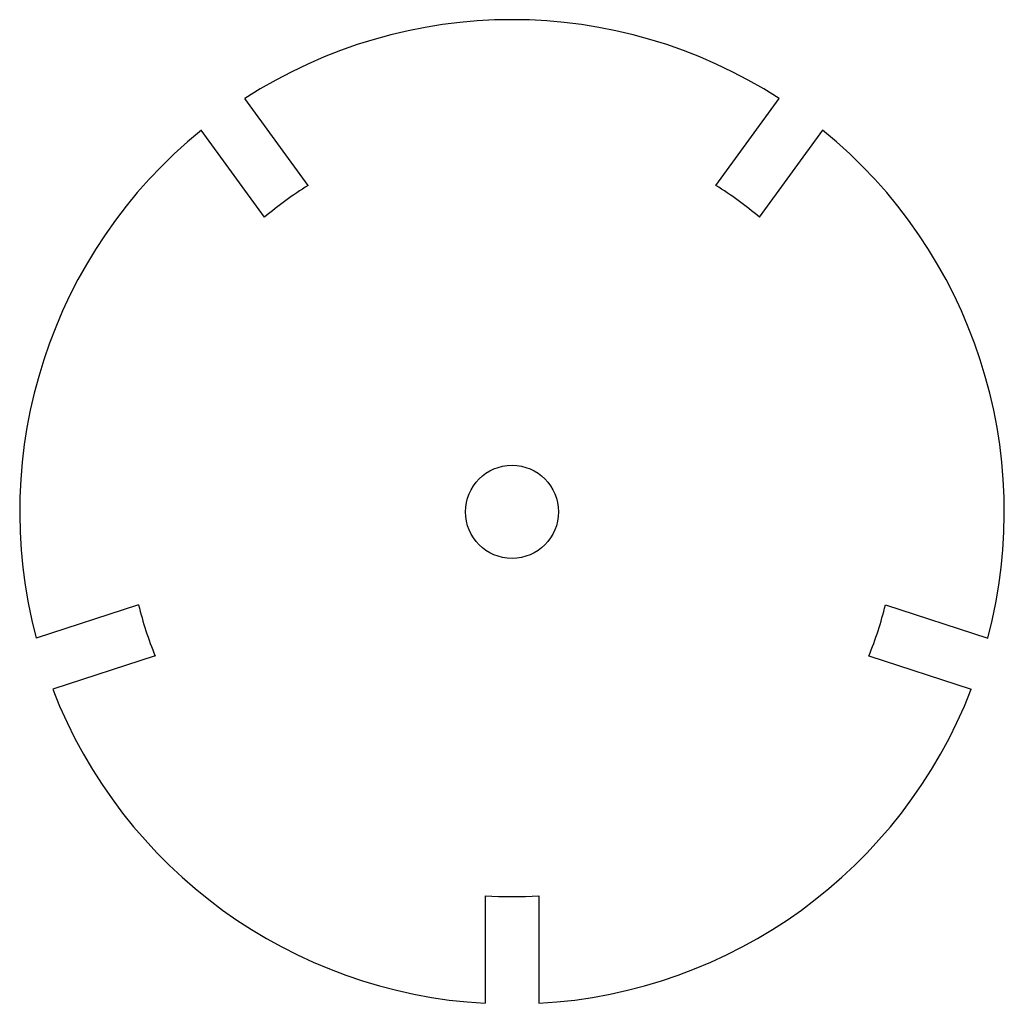
# Model space of a CAD drawing. Units: millimetres. Extents: x 2314 to 2589, y 1402 to 1677.
import ezdxf

# ---------------------------------------------------------------- set-up
doc = ezdxf.new("R2010")
doc.units = ezdxf.units.MM

msp = doc.modelspace()

# ---------------------------------------------------------------- linework, layer by layer
for p, q in [((2395.01, 1630.54), (2377.35, 1654.86)), ((2508.95, 1630.54), (2526.61, 1654.86)), ((2508.95, 1630.54), (2526.61, 1654.86)), ((2382.88, 1621.73), (2365.21, 1646.04)), ((2521.08, 1621.73), (2538.75, 1646.04)), ((2347.67, 1513.37), (2319.09, 1504.08)), ((2556.29, 1513.37), (2584.87, 1504.08)), ((2352.31, 1499.11), (2323.72, 1489.82)), ((2352.31, 1499.11), (2323.72, 1489.82)), ((2352.31, 1499.11), (2323.72, 1489.82)), ((2551.65, 1499.11), (2580.24, 1489.82)), ((2444.48, 1432.14), (2444.48, 1402.08)), ((2459.48, 1432.14), (2459.48, 1402.08))]:
    msp.add_line(p, q)
msp.add_circle((2451.98, 1539.38), 13)
for radius, start, end in [(137.5, 57.1268, 122.8732), (137.5, 129.1268, 194.8732), (137.5, 345.1268, 50.8732), (107.5, 121.9994, 130.0006), (107.5, 49.9994, 58.0006), (107.5, 193.9994, 202.0006), (107.5, 337.9994, 346.0006), (137.5, 201.1268, 266.8732), (137.5, 273.1268, 338.8732), (107.5, 265.9994, 274.0006)]:
    msp.add_arc((2451.98, 1539.38), radius, start, end)

doc.saveas('drawing.dxf')
